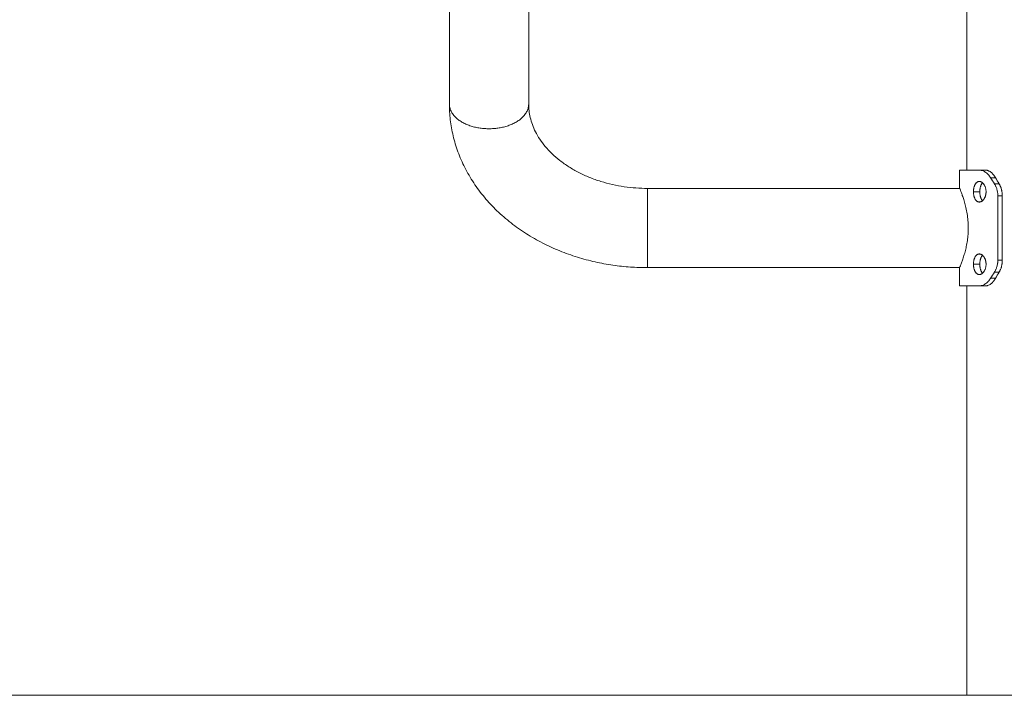
# Model space of a CAD drawing. Units: millimetres. Extents: x 4 to 14.1, y 6.1 to 15.8.
# Drawn here: x 8.5 to 9, y 11.7 to 12.1 of the extents above; entities that cross this region are included whole.
import ezdxf

# ---------------------------------------------------------------- set-up
doc = ezdxf.new("R2010")
doc.units = ezdxf.units.MM
doc.header["$MEASUREMENT"] = 0
doc.layers.get('0').update_dxf_attribs({"lineweight": 13})

# ---------------------------------------------------------------- blocks, each defined once
blk = doc.blocks.new('OPSH_TR001')
for points, degree in [([(8.70777, 12.05934), (8.70777, 12.2581), (8.70777, 12.45686), (8.70777, 12.65562)], 3), ([(8.75017, 12.65562), (8.75017, 12.45686), (8.75017, 12.2581), (8.75017, 12.05934)], 3), ([(8.98452, 12.02404), (8.98452, 12.06804), (8.98452, 12.11204)], 2), ([(8.98052, 12.01454), (8.98052, 12.01929), (8.98052, 12.02404)], 2), ([(8.99436, 12.02404), (8.99277, 12.02404), (8.99119, 12.02404)], 2), ([(8.9999, 12.01992), (8.99855, 12.01992), (8.9972, 12.01992)], 2), ([(8.9972, 12.01992), (8.99786, 12.01886), (8.99854, 12.0178), (8.99923, 12.01674)], 3), ([(8.9999, 12.01992), (9.0005, 12.01886), (9.00113, 12.0178), (9.00177, 12.01674)], 3), ([(8.81367, 12.01424), (8.86933, 12.01424), (8.92499, 12.01424), (8.98065, 12.01424)], 3), ([(8.98807, 12.01244), (8.98977, 12.01244), (8.99148, 12.01244)], 2), ([(9.00177, 12.01674), (9.0005, 12.01674), (8.99923, 12.01674)], 2), ([(9.00348, 12.0103), (9.00228, 12.0103), (9.00109, 12.0103)], 2), ([(9.00109, 12.0103), (9.00109, 11.99304), (9.00109, 11.97579)], 2), ([(9.00348, 12.0103), (9.00348, 11.99304), (9.00348, 11.97579)], 2), ([(8.99119, 12.00694), (8.99119, 12.00694), (8.99119, 12.00694)], 2), ([(9.00348, 11.97579), (9.00228, 11.97579), (9.00109, 11.97579)], 2), ([(8.98065, 11.97184), (8.92499, 11.97184), (8.86933, 11.97184), (8.81367, 11.97184)], 3), ([(8.98052, 11.96204), (8.98052, 11.96679), (8.98052, 11.97154)], 2), ([(8.98807, 11.97365), (8.98977, 11.97365), (8.99148, 11.97365)], 2), ([(8.99923, 11.96934), (8.99854, 11.96828), (8.99786, 11.96722), (8.9972, 11.96616)], 3), ([(8.9999, 11.96616), (8.99855, 11.96616), (8.9972, 11.96616)], 2), ([(9.00177, 11.96934), (9.0005, 11.96934), (8.99923, 11.96934)], 2), ([(9.00177, 11.96934), (9.00113, 11.96828), (9.0005, 11.96722), (8.9999, 11.96616)], 3), ([(8.98452, 11.74304), (8.98452, 11.85254), (8.98452, 11.96204)], 2), ([(8.99436, 11.96204), (8.99277, 11.96204), (8.99119, 11.96204)], 2)]:
    blk.add_open_spline(points, degree=degree)
for points, knots in [([(8.81367, 11.97184), (8.81064, 11.97184), (8.8076, 11.97195), (8.80457, 11.97216), (8.80144, 11.97238), (8.79832, 11.97272), (8.79522, 11.97317), (8.79203, 11.97363), (8.78886, 11.97421), (8.78573, 11.97491), (8.78252, 11.97563), (8.77934, 11.97648), (8.77622, 11.97745), (8.77303, 11.97844), (8.76989, 11.97955), (8.76682, 11.9808), (8.76369, 11.98206), (8.76064, 11.98346), (8.75767, 11.98498), (8.75466, 11.98652), (8.75173, 11.98819), (8.74892, 11.98998), (8.74607, 11.99178), (8.74333, 11.99372), (8.74072, 11.99576), (8.73808, 11.99782), (8.73557, 12), (8.7332, 12.00229), (8.73083, 12.00458), (8.72859, 12.00697), (8.72651, 12.00947), (8.72443, 12.01195), (8.72251, 12.01453), (8.72075, 12.0172), (8.719, 12.01984), (8.71742, 12.02257), (8.716, 12.02536), (8.71461, 12.02812), (8.71338, 12.03094), (8.71233, 12.03381), (8.7113, 12.03663), (8.71044, 12.03949), (8.70976, 12.04239), (8.70909, 12.04522), (8.70859, 12.04808), (8.70826, 12.05095), (8.70794, 12.05374), (8.70777, 12.05653), (8.70777, 12.05934)], [0, 0, 0, 0, 9.11769, 9.11769, 9.11769, 18.548239, 18.548239, 18.548239, 28.27196, 28.27196, 28.27196, 38.262795, 38.262795, 38.262795, 48.48927, 48.48927, 48.48927, 58.914344, 58.914344, 58.914344, 69.495717, 69.495717, 69.495717, 80.187462, 80.187462, 80.187462, 90.938804, 90.938804, 90.938804, 101.697214, 101.697214, 101.697214, 112.406834, 112.406834, 112.406834, 123.011717, 123.011717, 123.011717, 133.455209, 133.455209, 133.455209, 143.682593, 143.682593, 143.682593, 153.64328, 153.64328, 153.64328, 163.293453, 163.293453, 163.293453, 163.293453]), ([(8.75017, 12.05934), (8.75017, 12.05816), (8.75024, 12.05698), (8.75038, 12.05581), (8.75052, 12.05459), (8.75073, 12.05337), (8.75102, 12.05215), (8.75132, 12.05089), (8.75169, 12.04963), (8.75215, 12.04838), (8.75263, 12.04708), (8.75319, 12.04579), (8.75384, 12.0445), (8.7545, 12.04318), (8.75527, 12.04187), (8.75612, 12.04057), (8.757, 12.03925), (8.75797, 12.03794), (8.75905, 12.03665), (8.76014, 12.03534), (8.76134, 12.03406), (8.76263, 12.03281), (8.76394, 12.03155), (8.76534, 12.03033), (8.76685, 12.02915), (8.76836, 12.02797), (8.76996, 12.02684), (8.77166, 12.02576), (8.77335, 12.02469), (8.77513, 12.02367), (8.77698, 12.02272), (8.77882, 12.02178), (8.78074, 12.0209), (8.78272, 12.0201), (8.78468, 12.01931), (8.7867, 12.01859), (8.78877, 12.01795), (8.7908, 12.01732), (8.79288, 12.01676), (8.795, 12.01629), (8.79707, 12.01582), (8.79917, 12.01544), (8.8013, 12.01513), (8.80337, 12.01483), (8.80546, 12.01461), (8.80756, 12.01446), (8.80959, 12.01431), (8.81163, 12.01424), (8.81367, 12.01424)], [0, 0, 0, 0, 5.912992, 5.912992, 5.912992, 12.027711, 12.027711, 12.027711, 18.33027, 18.33027, 18.33027, 24.803061, 24.803061, 24.803061, 31.424873, 31.424873, 31.424873, 38.170777, 38.170777, 38.170777, 45.012454, 45.012454, 45.012454, 51.917174, 51.917174, 51.917174, 58.849726, 58.849726, 58.849726, 65.772017, 65.772017, 65.772017, 72.645959, 72.645959, 72.645959, 79.433798, 79.433798, 79.433798, 86.100241, 86.100241, 86.100241, 92.613587, 92.613587, 92.613587, 98.946342, 98.946342, 98.946342, 105.076353, 105.076353, 105.076353, 105.076353]), ([(8.99119, 12.02404), (8.99128, 12.02404), (8.99135, 12.02404), (8.99145, 12.02403), (8.99148, 12.02403), (8.99152, 12.02403), (8.99154, 12.02403), (8.99155, 12.02402), (8.99156, 12.02402), (8.99157, 12.02402), (8.99157, 12.02402), (8.99158, 12.02402), (8.99158, 12.02402), (8.99165, 12.02402), (8.99172, 12.02401), (8.99182, 12.024), (8.99185, 12.02399), (8.99191, 12.02398), (8.99194, 12.02398), (8.9921, 12.02395), (8.99223, 12.02392), (8.99243, 12.02387), (8.9925, 12.02385), (8.9926, 12.02382), (8.99264, 12.02381), (8.9927, 12.02379), (8.99274, 12.02378), (8.99304, 12.02368), (8.99331, 12.02356), (8.99384, 12.0233), (8.99411, 12.02314), (8.99463, 12.02278), (8.99489, 12.02259), (8.99539, 12.02215), (8.99564, 12.02191), (8.99598, 12.02155), (8.99608, 12.02144), (8.99623, 12.02126), (8.99628, 12.0212), (8.99638, 12.02108), (8.99643, 12.02102), (8.9966, 12.0208), (8.99672, 12.02064), (8.99697, 12.02029), (8.99709, 12.02011), (8.9972, 12.01992)], [0, 0, 0, 0, 0.03125, 0.03125, 0.046875, 0.046875, 0.054688, 0.054688, 0.058594, 0.058594, 0.060547, 0.060547, 0.0625, 0.0625, 0.09375, 0.09375, 0.109375, 0.109375, 0.125, 0.125, 0.1875, 0.1875, 0.21875, 0.21875, 0.234375, 0.234375, 0.25, 0.25, 0.375, 0.375, 0.5, 0.5, 0.625, 0.625, 0.75, 0.75, 0.803571, 0.803571, 0.830357, 0.830357, 0.857143, 0.857143, 0.928571, 0.928571, 1, 1, 1, 1]), ([(8.99255, 12.02384), (8.99251, 12.02385), (8.99247, 12.02386), (8.99237, 12.02389), (8.99232, 12.0239), (8.9922, 12.02393), (8.99215, 12.02394), (8.99194, 12.02398), (8.99179, 12.024), (8.99149, 12.02403), (8.99134, 12.02404), (8.99119, 12.02404)], [0.7844604, 0.7844604, 0.7844604, 0.7844604, 0.8035714, 0.8035714, 0.8303571, 0.8303571, 0.8571429, 0.8571429, 0.9285714, 0.9285714, 0.9999999, 0.9999999, 0.9999999, 0.9999999]), ([(8.99436, 12.02404), (8.99444, 12.02404), (8.99451, 12.02404), (8.99462, 12.02403), (8.99467, 12.02403), (8.99472, 12.02402), (8.99472, 12.02402), (8.99473, 12.02402), (8.99474, 12.02402), (8.99475, 12.02402), (8.99475, 12.02402), (8.99478, 12.02402), (8.99479, 12.02401), (8.99484, 12.02401), (8.99487, 12.02401), (8.99496, 12.02399), (8.99502, 12.02399), (8.99514, 12.02396), (8.9952, 12.02395), (8.99532, 12.02392), (8.99538, 12.02391), (8.99556, 12.02386), (8.99569, 12.02382), (8.99585, 12.02376), (8.99587, 12.02375), (8.99594, 12.02372), (8.99597, 12.02371), (8.99606, 12.02367), (8.99612, 12.02364), (8.99631, 12.02356), (8.99643, 12.0235), (8.9968, 12.0233), (8.99704, 12.02314), (8.99752, 12.02278), (8.99776, 12.02259), (8.99822, 12.02215), (8.99845, 12.02191), (8.99877, 12.02155), (8.99886, 12.02144), (8.99904, 12.0212), (8.99913, 12.02108), (8.99928, 12.02088), (8.99934, 12.0208), (8.99945, 12.02063), (8.99951, 12.02055), (8.99968, 12.02029), (8.99979, 12.02011), (8.9999, 12.01992)], [0, 0, 0, 0, 0.03125, 0.03125, 0.0625, 0.0625, 0.064453, 0.064453, 0.066406, 0.066406, 0.070312, 0.070312, 0.078125, 0.078125, 0.09375, 0.09375, 0.125, 0.125, 0.15625, 0.15625, 0.1875, 0.1875, 0.25, 0.25, 0.265625, 0.265625, 0.28125, 0.28125, 0.3125, 0.3125, 0.375, 0.375, 0.5, 0.5, 0.625, 0.625, 0.75, 0.75, 0.803571, 0.803571, 0.857143, 0.857143, 0.892857, 0.892857, 0.928571, 0.928571, 1, 1, 1, 1]), ([(8.99561, 12.02384), (8.99557, 12.02385), (8.99553, 12.02386), (8.99539, 12.0239), (8.99529, 12.02393), (8.99511, 12.02397), (8.99505, 12.02398), (8.99491, 12.024), (8.99484, 12.02401), (8.99463, 12.02403), (8.9945, 12.02404), (8.99436, 12.02404)], [0.7847754, 0.7847754, 0.7847754, 0.7847754, 0.8035714, 0.8035714, 0.8571429, 0.8571429, 0.8928571, 0.8928571, 0.9285714, 0.9285714, 1, 1, 1, 1]), ([(8.98807, 12.01244), (8.98807, 12.01262), (8.98807, 12.0128), (8.98809, 12.01315), (8.9881, 12.01333), (8.98814, 12.01369), (8.98816, 12.01386), (8.98822, 12.01421), (8.98825, 12.01437), (8.98832, 12.01471), (8.98837, 12.01487), (8.98846, 12.01519), (8.98851, 12.01534), (8.98861, 12.01564), (8.98867, 12.01579), (8.9888, 12.01607), (8.98886, 12.0162), (8.989, 12.01645), (8.98908, 12.01657), (8.98923, 12.0168), (8.98931, 12.01691), (8.98948, 12.01711), (8.98957, 12.0172), (8.98975, 12.01737), (8.98984, 12.01745), (8.99004, 12.01759), (8.99014, 12.01765), (8.99034, 12.01775), (8.99044, 12.0178), (8.99065, 12.01787), (8.99076, 12.01789), (8.99097, 12.01793), (8.99108, 12.01794), (8.99119, 12.01794)], [0, 0, 0, 0, 0.015625, 0.015625, 0.03125, 0.03125, 0.046875, 0.046875, 0.0625, 0.0625, 0.078125, 0.078125, 0.09375, 0.09375, 0.109375, 0.109375, 0.125, 0.125, 0.140625, 0.140625, 0.15625, 0.15625, 0.171875, 0.171875, 0.1875, 0.1875, 0.203125, 0.203125, 0.21875, 0.21875, 0.234375, 0.234375, 0.25, 0.25, 0.25, 0.25]), ([(8.99119, 12.01794), (8.9913, 12.01794), (8.99141, 12.01793), (8.99164, 12.01789), (8.99175, 12.01787), (8.99197, 12.0178), (8.99208, 12.01775), (8.9923, 12.01765), (8.99241, 12.01759), (8.99262, 12.01745), (8.99273, 12.01737), (8.99293, 12.0172), (8.99304, 12.01711), (8.99323, 12.01691), (8.99333, 12.0168), (8.99351, 12.01657), (8.9936, 12.01645), (8.99377, 12.0162), (8.99386, 12.01606), (8.99401, 12.01579), (8.99408, 12.01564), (8.99422, 12.01534), (8.99428, 12.01519), (8.9944, 12.01487), (8.99445, 12.01471), (8.99455, 12.01437), (8.99459, 12.01421), (8.99466, 12.01386), (8.99469, 12.01369), (8.99474, 12.01333), (8.99476, 12.01315), (8.99478, 12.0128), (8.99479, 12.01262), (8.99479, 12.01244)], [0.25, 0.25, 0.25, 0.25, 0.265625, 0.265625, 0.28125, 0.28125, 0.296875, 0.296875, 0.3125, 0.3125, 0.328125, 0.328125, 0.34375, 0.34375, 0.359375, 0.359375, 0.375, 0.375, 0.390625, 0.390625, 0.40625, 0.40625, 0.421875, 0.421875, 0.4375, 0.4375, 0.453125, 0.453125, 0.46875, 0.46875, 0.484375, 0.484375, 0.5, 0.5, 0.5, 0.5]), ([(8.9972, 12.01992), (8.99713, 12.02003), (8.99707, 12.02012), (8.997, 12.02023), (8.99697, 12.02027), (8.99694, 12.02032), (8.99693, 12.02033), (8.99692, 12.02036), (8.99691, 12.02036), (8.9969, 12.02037), (8.9969, 12.02038), (8.9969, 12.02038), (8.9969, 12.02038), (8.99684, 12.02047), (8.99678, 12.02055), (8.9967, 12.02066), (8.99667, 12.0207), (8.99662, 12.02077), (8.9966, 12.0208), (8.99646, 12.02098), (8.99635, 12.02112), (8.99618, 12.02132), (8.99613, 12.02138), (8.99607, 12.02144)], [0, 0, 0, 0, 0.03125, 0.03125, 0.046875, 0.046875, 0.0546875, 0.0546875, 0.0585938, 0.0585938, 0.0605469, 0.0605469, 0.0625, 0.0625, 0.09375, 0.09375, 0.109375, 0.109375, 0.125, 0.125, 0.1875, 0.1875, 0.2164556, 0.2164556, 0.2164556, 0.2164556]), ([(8.9999, 12.01992), (8.99983, 12.02003), (8.99978, 12.02012), (8.99968, 12.02027), (8.99964, 12.02034), (8.99961, 12.02039), (8.9996, 12.0204), (8.9996, 12.02041), (8.99959, 12.02041), (8.99958, 12.02043), (8.99958, 12.02044), (8.99956, 12.02047), (8.99954, 12.02049), (8.99951, 12.02055), (8.99948, 12.02059), (8.99945, 12.02063), (8.99945, 12.02064), (8.99944, 12.02065)], [0, 0, 0, 0, 0.03125, 0.03125, 0.0625, 0.0625, 0.06445312, 0.06445312, 0.06640625, 0.06640625, 0.0703125, 0.0703125, 0.078125, 0.078125, 0.09375, 0.09375, 0.09661023, 0.09661023, 0.09661023, 0.09661023]), ([(8.98052, 12.01454), (8.98052, 12.01454), (8.98053, 12.01454), (8.98055, 12.01449), (8.98061, 12.01435), (8.98079, 12.01391), (8.98092, 12.0136), (8.98122, 12.01284), (8.9814, 12.01237), (8.98181, 12.01129), (8.98205, 12.01064), (8.98253, 12.00924), (8.98278, 12.00845), (8.9833, 12.00673), (8.98357, 12.00575), (8.98408, 12.0037), (8.98431, 12.0026), (8.98472, 12.00035), (8.98489, 11.99916), (8.98514, 11.99676), (8.98523, 11.99552), (8.98527, 11.99387), (8.98528, 11.99346), (8.98528, 11.99304)], [0.7499557, 0.7499557, 0.7499557, 0.7499557, 0.7556422, 0.7556422, 0.7810942, 0.7810942, 0.8056205, 0.8056205, 0.8301467, 0.8301467, 0.8557975, 0.8557975, 0.8814483, 0.8814483, 0.9088917, 0.9088917, 0.9363351, 0.9363351, 0.9636121, 0.9636121, 0.9908891, 0.9908891, 1, 1, 1, 1]), ([(8.99119, 12.00694), (8.99108, 12.00694), (8.99097, 12.00695), (8.99076, 12.00698), (8.99065, 12.00701), (8.99044, 12.00708), (8.99034, 12.00712), (8.99013, 12.00723), (8.99004, 12.00729), (8.98984, 12.00742), (8.98975, 12.0075), (8.98957, 12.00767), (8.98948, 12.00776), (8.98931, 12.00796), (8.98923, 12.00807), (8.98908, 12.0083), (8.989, 12.00842), (8.98886, 12.00868), (8.9888, 12.00881), (8.98867, 12.00909), (8.98861, 12.00923), (8.98851, 12.00953), (8.98846, 12.00969), (8.98837, 12.01), (8.98832, 12.01017), (8.98825, 12.0105), (8.98822, 12.01067), (8.98816, 12.01101), (8.98814, 12.01119), (8.9881, 12.01154), (8.98809, 12.01172), (8.98807, 12.01208), (8.98807, 12.01226), (8.98807, 12.01244)], [0.75, 0.75, 0.75, 0.75, 0.765625, 0.765625, 0.78125, 0.78125, 0.796875, 0.796875, 0.8125, 0.8125, 0.828125, 0.828125, 0.84375, 0.84375, 0.859375, 0.859375, 0.875, 0.875, 0.890625, 0.890625, 0.90625, 0.90625, 0.921875, 0.921875, 0.9375, 0.9375, 0.953125, 0.953125, 0.96875, 0.96875, 0.984375, 0.984375, 1, 1, 1, 1]), ([(8.99479, 12.01244), (8.99479, 12.01226), (8.99478, 12.01208), (8.99476, 12.01172), (8.99474, 12.01154), (8.99469, 12.01119), (8.99466, 12.01101), (8.99459, 12.01067), (8.99455, 12.0105), (8.99445, 12.01017), (8.9944, 12.01), (8.99428, 12.00969), (8.99422, 12.00953), (8.99408, 12.00923), (8.99401, 12.00909), (8.99386, 12.00881), (8.99377, 12.00868), (8.9936, 12.00842), (8.99351, 12.0083), (8.99333, 12.00807), (8.99323, 12.00796), (8.99304, 12.00776), (8.99293, 12.00767), (8.99273, 12.0075), (8.99262, 12.00742), (8.99241, 12.00729), (8.9923, 12.00723), (8.99208, 12.00712), (8.99197, 12.00708), (8.99175, 12.00701), (8.99164, 12.00698), (8.99141, 12.00695), (8.9913, 12.00694), (8.99119, 12.00694)], [0.5, 0.5, 0.5, 0.5, 0.515625, 0.515625, 0.53125, 0.53125, 0.546875, 0.546875, 0.5625, 0.5625, 0.578125, 0.578125, 0.59375, 0.59375, 0.609375, 0.609375, 0.625, 0.625, 0.640625, 0.640625, 0.65625, 0.65625, 0.671875, 0.671875, 0.6875, 0.6875, 0.703125, 0.703125, 0.71875, 0.71875, 0.734375, 0.734375, 0.749981, 0.749981, 0.749981, 0.749981]), ([(8.99148, 12.01244), (8.99148, 12.01262), (8.99148, 12.0128), (8.9915, 12.01315), (8.99151, 12.01333), (8.99154, 12.01369), (8.99157, 12.01386), (8.99162, 12.01421), (8.99165, 12.01437), (8.99171, 12.01471), (8.99175, 12.01487), (8.99183, 12.01519), (8.99188, 12.01534), (8.99198, 12.01564), (8.99203, 12.01579), (8.99215, 12.01607), (8.99221, 12.0162), (8.99234, 12.01645), (8.99241, 12.01657), (8.99255, 12.0168), (8.99262, 12.01691), (8.99276, 12.01709), (8.99283, 12.01717), (8.99289, 12.01724)], [0, 0, 0, 0, 0.015625, 0.015625, 0.03125, 0.03125, 0.046875, 0.046875, 0.0625, 0.0625, 0.078125, 0.078125, 0.09375, 0.09375, 0.109375, 0.109375, 0.125, 0.125, 0.140625, 0.140625, 0.15625, 0.15625, 0.1687599, 0.1687599, 0.1687599, 0.1687599]), ([(8.99289, 12.00764), (8.99283, 12.00771), (8.99276, 12.00778), (8.99262, 12.00796), (8.99255, 12.00807), (8.99241, 12.0083), (8.99234, 12.00842), (8.99221, 12.00868), (8.99215, 12.00881), (8.99203, 12.00909), (8.99198, 12.00923), (8.99188, 12.00953), (8.99183, 12.00969), (8.99175, 12.01), (8.99171, 12.01017), (8.99165, 12.0105), (8.99162, 12.01067), (8.99157, 12.01101), (8.99154, 12.01119), (8.99151, 12.01154), (8.9915, 12.01172), (8.99148, 12.01208), (8.99148, 12.01226), (8.99148, 12.01244)], [0.8312277, 0.8312277, 0.8312277, 0.8312277, 0.84375, 0.84375, 0.859375, 0.859375, 0.875, 0.875, 0.890625, 0.890625, 0.90625, 0.90625, 0.921875, 0.921875, 0.9375, 0.9375, 0.953125, 0.953125, 0.96875, 0.96875, 0.984375, 0.984375, 1, 1, 1, 1]), ([(8.99923, 12.01674), (8.99933, 12.01659), (8.99941, 12.01646), (8.99951, 12.01628), (8.99954, 12.01623), (8.99959, 12.01616), (8.9996, 12.01613), (8.99962, 12.0161), (8.99963, 12.01609), (8.99963, 12.01607), (8.99964, 12.01607), (8.99964, 12.01606), (8.99964, 12.01606), (8.99965, 12.01605), (8.99965, 12.01605), (8.99971, 12.01593), (8.99978, 12.01581), (8.99987, 12.01563), (8.9999, 12.01557), (8.99996, 12.01544), (8.99999, 12.01537), (9.00014, 12.01505), (9.00024, 12.01479), (9.00044, 12.01426), (9.00053, 12.01399), (9.00069, 12.01344), (9.00076, 12.01317), (9.00088, 12.0126), (9.00093, 12.01232), (9.00101, 12.01174), (9.00104, 12.01146), (9.00108, 12.01088), (9.00109, 12.01059), (9.00109, 12.0103)], [0, 0, 0, 0, 0.0625, 0.0625, 0.09375, 0.09375, 0.109375, 0.109375, 0.117188, 0.117188, 0.121094, 0.121094, 0.123047, 0.123047, 0.125, 0.125, 0.1875, 0.1875, 0.21875, 0.21875, 0.25, 0.25, 0.375, 0.375, 0.5, 0.5, 0.625, 0.625, 0.75, 0.75, 0.875, 0.875, 1, 1, 1, 1]), ([(8.99971, 12.01593), (8.99969, 12.01597), (8.99967, 12.01601), (8.99952, 12.01629), (8.99938, 12.01652), (8.99923, 12.01674)], [0.8538805, 0.8538805, 0.8538805, 0.8538805, 0.875, 0.875, 1, 1, 1, 1]), ([(9.00016, 12.01498), (9.00012, 12.01509), (9.00007, 12.01521), (8.99995, 12.01546), (8.99989, 12.0156), (8.99982, 12.01573)], [0.6947271, 0.6947271, 0.6947271, 0.6947271, 0.75, 0.75, 0.8194743, 0.8194743, 0.8194743, 0.8194743]), ([(9.00177, 12.01674), (9.00185, 12.01659), (9.00193, 12.01645), (9.00206, 12.01622), (9.00211, 12.01612), (9.00216, 12.01603), (9.00216, 12.01602), (9.00217, 12.01601), (9.00217, 12.016), (9.00218, 12.01598), (9.00219, 12.01596), (9.00221, 12.01592), (9.00223, 12.01589), (9.00227, 12.0158), (9.0023, 12.01574), (9.00239, 12.01556), (9.00244, 12.01543), (9.00252, 12.01523), (9.00255, 12.01517), (9.0026, 12.01504), (9.00263, 12.01497), (9.0027, 12.01478), (9.00275, 12.01465), (9.00288, 12.01425), (9.00296, 12.01398), (9.00307, 12.01357), (9.00311, 12.01344), (9.00317, 12.01316), (9.0032, 12.01302), (9.00328, 12.0126), (9.00333, 12.01231), (9.0034, 12.01174), (9.00343, 12.01145), (9.00347, 12.01088), (9.00348, 12.01059), (9.00348, 12.0103)], [0, 0, 0, 0, 0.0625, 0.0625, 0.125, 0.125, 0.128906, 0.128906, 0.132812, 0.132812, 0.140625, 0.140625, 0.15625, 0.15625, 0.1875, 0.1875, 0.25, 0.25, 0.28125, 0.28125, 0.3125, 0.3125, 0.375, 0.375, 0.5, 0.5, 0.5625, 0.5625, 0.625, 0.625, 0.75, 0.75, 0.875, 0.875, 1, 1, 1, 1]), ([(9.00217, 12.016), (9.00217, 12.01602), (9.00216, 12.01603), (9.00203, 12.01628), (9.0019, 12.01652), (9.00177, 12.01674)], [0.8681689, 0.8681689, 0.8681689, 0.8681689, 0.875, 0.875, 1, 1, 1, 1]), ([(9.00109, 12.0103), (9.00109, 12.01049), (9.00108, 12.01066), (9.00107, 12.01088), (9.00107, 12.01095), (9.00107, 12.01104), (9.00106, 12.01107), (9.00106, 12.01111), (9.00106, 12.01112), (9.00106, 12.01114), (9.00106, 12.01115), (9.00106, 12.01116), (9.00106, 12.01116), (9.00106, 12.01117), (9.00106, 12.01117), (9.00106, 12.01121), (9.00105, 12.01126), (9.00105, 12.0113)], [0, 0, 0, 0, 0.0625, 0.0625, 0.09375, 0.09375, 0.109375, 0.109375, 0.1171875, 0.1171875, 0.1210938, 0.1210938, 0.1230469, 0.1230469, 0.125, 0.125, 0.143731, 0.143731, 0.143731, 0.143731]), ([(9.00348, 12.0103), (9.00347, 12.01049), (9.00347, 12.01066), (9.00346, 12.01095), (9.00345, 12.01107), (9.00345, 12.01117), (9.00345, 12.01117), (9.00345, 12.01118), (9.00345, 12.01118), (9.00345, 12.0112), (9.00345, 12.01121), (9.00344, 12.01123), (9.00344, 12.01125), (9.00344, 12.01128), (9.00344, 12.01129), (9.00344, 12.0113)], [0, 0, 0, 0, 0.0625, 0.0625, 0.125, 0.125, 0.1269531, 0.1269531, 0.1289062, 0.1289062, 0.1328125, 0.1328125, 0.140625, 0.140625, 0.1456734, 0.1456734, 0.1456734, 0.1456734]), ([(8.98528, 11.99304), (8.98528, 11.9919), (8.98523, 11.99074), (8.98507, 11.98849), (8.98494, 11.98737), (8.98463, 11.98522), (8.98444, 11.98417), (8.98403, 11.98218), (8.9838, 11.98121), (8.98331, 11.97937), (8.98304, 11.97846), (8.98252, 11.97682), (8.98226, 11.97606), (8.98177, 11.97468), (8.98153, 11.97405), (8.98113, 11.97301), (8.98095, 11.97258), (8.9807, 11.97195), (8.98061, 11.97174), (8.98054, 11.97157), (8.98052, 11.97154), (8.98052, 11.97154)], [0, 0, 0, 0, 0.0251819, 0.0251819, 0.0503637, 0.0503637, 0.075488, 0.075488, 0.1006124, 0.1006124, 0.1271886, 0.1271886, 0.1537649, 0.1537649, 0.1815047, 0.1815047, 0.2092445, 0.2092445, 0.2354976, 0.2354976, 0.2499768, 0.2499768, 0.2499768, 0.2499768]), ([(8.98807, 11.97365), (8.98807, 11.97383), (8.98807, 11.97401), (8.98809, 11.97437), (8.9881, 11.97454), (8.98814, 11.9749), (8.98816, 11.97507), (8.98822, 11.97542), (8.98825, 11.97559), (8.98832, 11.97592), (8.98837, 11.97608), (8.98846, 11.9764), (8.98851, 11.97655), (8.98861, 11.97685), (8.98867, 11.977), (8.9888, 11.97728), (8.98886, 11.97741), (8.989, 11.97766), (8.98908, 11.97778), (8.98923, 11.97801), (8.98931, 11.97812), (8.98948, 11.97832), (8.98957, 11.97841), (8.98975, 11.97858), (8.98984, 11.97866), (8.99004, 11.9788), (8.99014, 11.97886), (8.99034, 11.97896), (8.99044, 11.97901), (8.99065, 11.97908), (8.99076, 11.9791), (8.99097, 11.97914), (8.99108, 11.97915), (8.99119, 11.97915)], [0, 0, 0, 0, 0.015625, 0.015625, 0.03125, 0.03125, 0.046875, 0.046875, 0.0625, 0.0625, 0.078125, 0.078125, 0.09375, 0.09375, 0.109375, 0.109375, 0.125, 0.125, 0.140625, 0.140625, 0.15625, 0.15625, 0.171875, 0.171875, 0.1875, 0.1875, 0.203125, 0.203125, 0.21875, 0.21875, 0.234375, 0.234375, 0.25, 0.25, 0.25, 0.25]), ([(8.99119, 11.97915), (8.9913, 11.97915), (8.99141, 11.97914), (8.99164, 11.9791), (8.99175, 11.97908), (8.99197, 11.97901), (8.99208, 11.97896), (8.9923, 11.97886), (8.99241, 11.9788), (8.99262, 11.97866), (8.99273, 11.97858), (8.99293, 11.97841), (8.99304, 11.97832), (8.99323, 11.97812), (8.99333, 11.97801), (8.99351, 11.97778), (8.9936, 11.97766), (8.99377, 11.97741), (8.99386, 11.97728), (8.99401, 11.977), (8.99408, 11.97685), (8.99422, 11.97655), (8.99428, 11.9764), (8.9944, 11.97608), (8.99445, 11.97592), (8.99455, 11.97558), (8.99459, 11.97542), (8.99466, 11.97507), (8.99469, 11.9749), (8.99474, 11.97454), (8.99476, 11.97436), (8.99478, 11.97401), (8.99479, 11.97383), (8.99479, 11.97365)], [0.25, 0.25, 0.25, 0.25, 0.265625, 0.265625, 0.28125, 0.28125, 0.296875, 0.296875, 0.3125, 0.3125, 0.328125, 0.328125, 0.34375, 0.34375, 0.359375, 0.359375, 0.375, 0.375, 0.390625, 0.390625, 0.40625, 0.40625, 0.421875, 0.421875, 0.4375, 0.4375, 0.453125, 0.453125, 0.46875, 0.46875, 0.484375, 0.484375, 0.5, 0.5, 0.5, 0.5]), ([(8.99148, 11.97365), (8.99148, 11.97383), (8.99148, 11.97401), (8.9915, 11.97437), (8.99151, 11.97454), (8.99154, 11.9749), (8.99157, 11.97507), (8.99162, 11.97542), (8.99165, 11.97559), (8.99171, 11.97592), (8.99175, 11.97608), (8.99183, 11.9764), (8.99188, 11.97655), (8.99198, 11.97685), (8.99203, 11.977), (8.99215, 11.97728), (8.99221, 11.97741), (8.99234, 11.97766), (8.99241, 11.97778), (8.99255, 11.97801), (8.99262, 11.97812), (8.99276, 11.9783), (8.99283, 11.97838), (8.99289, 11.97845)], [0, 0, 0, 0, 0.015625, 0.015625, 0.03125, 0.03125, 0.046875, 0.046875, 0.0625, 0.0625, 0.078125, 0.078125, 0.09375, 0.09375, 0.109375, 0.109375, 0.125, 0.125, 0.140625, 0.140625, 0.15625, 0.15625, 0.168764, 0.168764, 0.168764, 0.168764]), ([(9.00109, 11.97579), (9.00109, 11.97559), (9.00108, 11.97542), (9.00107, 11.9752), (9.00107, 11.97514), (9.00107, 11.97505), (9.00106, 11.97502), (9.00106, 11.97498), (9.00106, 11.97496), (9.00106, 11.97494), (9.00106, 11.97494), (9.00106, 11.97493), (9.00106, 11.97492), (9.00106, 11.97492), (9.00106, 11.97492), (9.00105, 11.97477), (9.00104, 11.97463), (9.00102, 11.97441), (9.00101, 11.97434), (9.00099, 11.97419), (9.00098, 11.97411), (9.00093, 11.97375), (9.00087, 11.97346), (9.00075, 11.9729), (9.00068, 11.97262), (9.00052, 11.97207), (9.00043, 11.9718), (9.00024, 11.97128), (9.00013, 11.97102), (8.9999, 11.97051), (8.99978, 11.97027), (8.99952, 11.96979), (8.99938, 11.96956), (8.99923, 11.96934)], [0, 0, 0, 0, 0.0625, 0.0625, 0.09375, 0.09375, 0.109375, 0.109375, 0.117188, 0.117188, 0.121094, 0.121094, 0.123047, 0.123047, 0.125, 0.125, 0.1875, 0.1875, 0.21875, 0.21875, 0.25, 0.25, 0.375, 0.375, 0.5, 0.5, 0.625, 0.625, 0.75, 0.75, 0.875, 0.875, 1, 1, 1, 1]), ([(9.00105, 11.97479), (9.00105, 11.97483), (9.00106, 11.97487), (9.00108, 11.97521), (9.00109, 11.9755), (9.00109, 11.97579)], [0.855957, 0.855957, 0.855957, 0.855957, 0.875, 0.875, 1, 1, 1, 1]), ([(9.00348, 11.97579), (9.00347, 11.9756), (9.00347, 11.97543), (9.00346, 11.97514), (9.00345, 11.97502), (9.00345, 11.97492), (9.00345, 11.97491), (9.00345, 11.9749), (9.00345, 11.9749), (9.00345, 11.97489), (9.00345, 11.97488), (9.00344, 11.97485), (9.00344, 11.97483), (9.00344, 11.97478), (9.00344, 11.97475), (9.00343, 11.97464), (9.00342, 11.97457), (9.0034, 11.97435), (9.00339, 11.97421), (9.00335, 11.97391), (9.00333, 11.97377), (9.00328, 11.97348), (9.00325, 11.97334), (9.00317, 11.97292), (9.00311, 11.97264), (9.003, 11.97224), (9.00296, 11.9721), (9.00288, 11.97183), (9.00284, 11.9717), (9.0027, 11.9713), (9.0026, 11.97104), (9.00244, 11.97066), (9.00239, 11.97053), (9.00227, 11.97029), (9.00221, 11.97016), (9.00203, 11.9698), (9.0019, 11.96957), (9.00177, 11.96934)], [0, 0, 0, 0, 0.0625, 0.0625, 0.125, 0.125, 0.126953, 0.126953, 0.128906, 0.128906, 0.132812, 0.132812, 0.140625, 0.140625, 0.15625, 0.15625, 0.1875, 0.1875, 0.25, 0.25, 0.3125, 0.3125, 0.375, 0.375, 0.5, 0.5, 0.5625, 0.5625, 0.625, 0.625, 0.75, 0.75, 0.8125, 0.8125, 0.875, 0.875, 1, 1, 1, 1]), ([(9.00344, 11.97478), (9.00344, 11.97483), (9.00345, 11.97487), (9.00347, 11.97521), (9.00348, 11.9755), (9.00348, 11.97579)], [0.854899, 0.854899, 0.854899, 0.854899, 0.875, 0.875, 1, 1, 1, 1]), ([(8.99119, 11.96815), (8.99108, 11.96815), (8.99097, 11.96816), (8.99076, 11.96819), (8.99065, 11.96822), (8.99044, 11.96829), (8.99034, 11.96833), (8.99013, 11.96844), (8.99004, 11.9685), (8.98984, 11.96864), (8.98975, 11.96871), (8.98957, 11.96888), (8.98948, 11.96897), (8.98931, 11.96917), (8.98923, 11.96928), (8.98908, 11.96951), (8.989, 11.96963), (8.98886, 11.96989), (8.9888, 11.97002), (8.98867, 11.9703), (8.98861, 11.97044), (8.98851, 11.97074), (8.98846, 11.9709), (8.98837, 11.97121), (8.98832, 11.97138), (8.98825, 11.97171), (8.98822, 11.97188), (8.98816, 11.97222), (8.98814, 11.9724), (8.9881, 11.97275), (8.98809, 11.97293), (8.98807, 11.97329), (8.98807, 11.97347), (8.98807, 11.97365)], [0.75, 0.75, 0.75, 0.75, 0.765625, 0.765625, 0.78125, 0.78125, 0.796875, 0.796875, 0.8125, 0.8125, 0.828125, 0.828125, 0.84375, 0.84375, 0.859375, 0.859375, 0.875, 0.875, 0.890625, 0.890625, 0.90625, 0.90625, 0.921875, 0.921875, 0.9375, 0.9375, 0.953125, 0.953125, 0.96875, 0.96875, 0.984375, 0.984375, 1, 1, 1, 1]), ([(8.99479, 11.97365), (8.99479, 11.97347), (8.99478, 11.97329), (8.99476, 11.97293), (8.99474, 11.97275), (8.99469, 11.9724), (8.99466, 11.97222), (8.99459, 11.97188), (8.99455, 11.97171), (8.99445, 11.97138), (8.9944, 11.97121), (8.99428, 11.9709), (8.99422, 11.97074), (8.99408, 11.97044), (8.99401, 11.9703), (8.99386, 11.97002), (8.99377, 11.96989), (8.9936, 11.96963), (8.99351, 11.96951), (8.99333, 11.96928), (8.99323, 11.96917), (8.99304, 11.96897), (8.99293, 11.96888), (8.99273, 11.96871), (8.99262, 11.96863), (8.99241, 11.9685), (8.9923, 11.96844), (8.99208, 11.96833), (8.99197, 11.96829), (8.99175, 11.96822), (8.99164, 11.96819), (8.99141, 11.96816), (8.9913, 11.96815), (8.99119, 11.96815)], [0.5, 0.5, 0.5, 0.5, 0.515625, 0.515625, 0.53125, 0.53125, 0.546875, 0.546875, 0.5625, 0.5625, 0.578125, 0.578125, 0.59375, 0.59375, 0.609375, 0.609375, 0.625, 0.625, 0.640625, 0.640625, 0.65625, 0.65625, 0.671875, 0.671875, 0.6875, 0.6875, 0.703125, 0.703125, 0.71875, 0.71875, 0.734375, 0.734375, 0.75, 0.75, 0.75, 0.75]), ([(8.99289, 11.96885), (8.99283, 11.96892), (8.99276, 11.96899), (8.99262, 11.96917), (8.99255, 11.96928), (8.99241, 11.96951), (8.99234, 11.96963), (8.99221, 11.96989), (8.99215, 11.97002), (8.99203, 11.9703), (8.99198, 11.97044), (8.99188, 11.97074), (8.99183, 11.9709), (8.99175, 11.97121), (8.99171, 11.97138), (8.99165, 11.97171), (8.99162, 11.97188), (8.99157, 11.97222), (8.99154, 11.9724), (8.99151, 11.97275), (8.9915, 11.97293), (8.99148, 11.97329), (8.99148, 11.97347), (8.99148, 11.97365)], [0.8312277, 0.8312277, 0.8312277, 0.8312277, 0.84375, 0.84375, 0.859375, 0.859375, 0.875, 0.875, 0.890625, 0.890625, 0.90625, 0.90625, 0.921875, 0.921875, 0.9375, 0.9375, 0.953125, 0.953125, 0.96875, 0.96875, 0.984375, 0.984375, 1, 1, 1, 1]), ([(8.99923, 11.96934), (8.99933, 11.96949), (8.99941, 11.96963), (8.99951, 11.9698), (8.99954, 11.96986), (8.99959, 11.96993), (8.9996, 11.96995), (8.99962, 11.96999), (8.99963, 11.97), (8.99963, 11.97001), (8.99964, 11.97002), (8.99964, 11.97002), (8.99964, 11.97003), (8.99965, 11.97003), (8.99965, 11.97003), (8.99971, 11.97015), (8.99978, 11.97027), (8.99987, 11.97046), (8.9999, 11.97052), (8.99996, 11.97065), (8.99999, 11.97071), (9.00007, 11.97088), (9.00012, 11.97099), (9.00016, 11.9711)], [0, 0, 0, 0, 0.0625, 0.0625, 0.09375, 0.09375, 0.109375, 0.109375, 0.1171875, 0.1171875, 0.1210938, 0.1210938, 0.1230469, 0.1230469, 0.125, 0.125, 0.1875, 0.1875, 0.21875, 0.21875, 0.25, 0.25, 0.3028616, 0.3028616, 0.3028616, 0.3028616]), ([(8.9972, 11.96616), (8.99713, 11.96606), (8.99707, 11.96597), (8.997, 11.96585), (8.99697, 11.96581), (8.99694, 11.96577), (8.99693, 11.96575), (8.99692, 11.96573), (8.99691, 11.96572), (8.9969, 11.96571), (8.9969, 11.96571), (8.9969, 11.9657), (8.9969, 11.9657), (8.99684, 11.96561), (8.99678, 11.96553), (8.9967, 11.96542), (8.99667, 11.96539), (8.99662, 11.96531), (8.9966, 11.96528), (8.99646, 11.9651), (8.99635, 11.96497), (8.99618, 11.96476), (8.99612, 11.96469), (8.99603, 11.96459), (8.996, 11.96456), (8.99594, 11.96449), (8.99591, 11.96446), (8.99564, 11.96417), (8.99539, 11.96393), (8.99489, 11.9635), (8.99463, 11.9633), (8.99411, 11.96294), (8.99384, 11.96279), (8.99331, 11.96252), (8.99304, 11.96241), (8.99266, 11.96228), (8.99255, 11.96224), (8.99237, 11.9622), (8.99232, 11.96218), (8.9922, 11.96216), (8.99215, 11.96214), (8.99194, 11.9621), (8.99179, 11.96208), (8.99149, 11.96205), (8.99134, 11.96204), (8.99119, 11.96204)], [0, 0, 0, 0, 0.03125, 0.03125, 0.046875, 0.046875, 0.054688, 0.054688, 0.058594, 0.058594, 0.060547, 0.060547, 0.0625, 0.0625, 0.09375, 0.09375, 0.109375, 0.109375, 0.125, 0.125, 0.1875, 0.1875, 0.21875, 0.21875, 0.234375, 0.234375, 0.25, 0.25, 0.375, 0.375, 0.5, 0.5, 0.625, 0.625, 0.75, 0.75, 0.803571, 0.803571, 0.830357, 0.830357, 0.857143, 0.857143, 0.928571, 0.928571, 1, 1, 1, 1]), ([(8.9999, 11.96616), (8.99983, 11.96606), (8.99978, 11.96597), (8.99968, 11.96581), (8.99964, 11.96575), (8.99961, 11.96569), (8.9996, 11.96568), (8.9996, 11.96567), (8.99959, 11.96567), (8.99958, 11.96565), (8.99958, 11.96564), (8.99956, 11.96561), (8.99954, 11.96559), (8.99951, 11.96554), (8.99948, 11.9655), (8.99941, 11.96538), (8.99936, 11.96531), (8.99929, 11.96521), (8.99926, 11.96517), (8.99921, 11.96511), (8.99919, 11.96507), (8.99911, 11.96497), (8.99906, 11.9649), (8.9989, 11.96469), (8.99879, 11.96456), (8.99864, 11.96439), (8.99862, 11.96436), (8.99856, 11.9643), (8.99853, 11.96427), (8.99845, 11.96418), (8.99839, 11.96412), (8.99822, 11.96394), (8.99811, 11.96382), (8.99776, 11.9635), (8.99752, 11.9633), (8.99704, 11.96294), (8.9968, 11.96279), (8.99631, 11.96252), (8.99606, 11.96241), (8.99571, 11.96228), (8.9956, 11.96224), (8.99539, 11.96218), (8.99529, 11.96215), (8.99511, 11.96212), (8.99505, 11.9621), (8.99491, 11.96208), (8.99484, 11.96207), (8.99463, 11.96205), (8.9945, 11.96204), (8.99436, 11.96204)], [0, 0, 0, 0, 0.03125, 0.03125, 0.0625, 0.0625, 0.064453, 0.064453, 0.066406, 0.066406, 0.070312, 0.070312, 0.078125, 0.078125, 0.09375, 0.09375, 0.125, 0.125, 0.140625, 0.140625, 0.15625, 0.15625, 0.1875, 0.1875, 0.25, 0.25, 0.265625, 0.265625, 0.28125, 0.28125, 0.3125, 0.3125, 0.375, 0.375, 0.5, 0.5, 0.625, 0.625, 0.75, 0.75, 0.803571, 0.803571, 0.857143, 0.857143, 0.892857, 0.892857, 0.928571, 0.928571, 1, 1, 1, 1]), ([(8.99607, 11.96464), (8.99611, 11.96468), (8.99614, 11.96472), (8.99623, 11.96482), (8.99628, 11.96488), (8.99638, 11.965), (8.99643, 11.96506), (8.9966, 11.96528), (8.99672, 11.96545), (8.99697, 11.9658), (8.99709, 11.96598), (8.9972, 11.96616)], [0.7845021, 0.7845021, 0.7845021, 0.7845021, 0.8035714, 0.8035714, 0.8303571, 0.8303571, 0.8571429, 0.8571429, 0.9285714, 0.9285714, 1, 1, 1, 1]), ([(8.99944, 11.96544), (8.99948, 11.9655), (8.99952, 11.96556), (8.99968, 11.9658), (8.99979, 11.96598), (8.9999, 11.96616)], [0.90309095, 0.90309095, 0.90309095, 0.90309095, 0.92857143, 0.92857143, 1, 1, 1, 1]), ([(9.00177, 11.96934), (9.00185, 11.9695), (9.00193, 11.96963), (9.00206, 11.96987), (9.00211, 11.96997), (9.00216, 11.97005), (9.00216, 11.97006), (9.00217, 11.97008), (9.00217, 11.97008), (9.00218, 11.97011), (9.00219, 11.97012), (9.0022, 11.97014), (9.0022, 11.97014), (9.0022, 11.97014)], [0, 0, 0, 0, 0.0625, 0.0625, 0.125, 0.125, 0.1289062, 0.1289062, 0.1328125, 0.1328125, 0.140625, 0.140625, 0.1417938, 0.1417938, 0.1417938, 0.1417938]), ([(8.99119, 11.96204), (8.99128, 11.96205), (8.99135, 11.96205), (8.99145, 11.96205), (8.99148, 11.96206), (8.99152, 11.96206), (8.99154, 11.96206), (8.99155, 11.96206), (8.99156, 11.96206), (8.99157, 11.96206), (8.99157, 11.96206), (8.99158, 11.96206), (8.99158, 11.96206), (8.99165, 11.96207), (8.99172, 11.96207), (8.99182, 11.96209), (8.99185, 11.96209), (8.99191, 11.9621), (8.99194, 11.9621), (8.9921, 11.96213), (8.99223, 11.96216), (8.99243, 11.96221), (8.99249, 11.96223), (8.99255, 11.96225)], [0, 0, 0, 0, 0.03125, 0.03125, 0.046875, 0.046875, 0.0546875, 0.0546875, 0.0585938, 0.0585938, 0.0605469, 0.0605469, 0.0625, 0.0625, 0.09375, 0.09375, 0.109375, 0.109375, 0.125, 0.125, 0.1875, 0.1875, 0.2165389, 0.2165389, 0.2165389, 0.2165389]), ([(8.99436, 11.96204), (8.99444, 11.96205), (8.99451, 11.96205), (8.99462, 11.96206), (8.99467, 11.96206), (8.99472, 11.96206), (8.99472, 11.96206), (8.99473, 11.96206), (8.99474, 11.96206), (8.99475, 11.96207), (8.99475, 11.96207), (8.99478, 11.96207), (8.99479, 11.96207), (8.99484, 11.96207), (8.99487, 11.96208), (8.99496, 11.96209), (8.99502, 11.9621), (8.99514, 11.96212), (8.9952, 11.96213), (8.99532, 11.96216), (8.99538, 11.96218), (8.99549, 11.96221), (8.99555, 11.96223), (8.99561, 11.96224)], [0, 0, 0, 0, 0.03125, 0.03125, 0.0625, 0.0625, 0.0644531, 0.0644531, 0.0664062, 0.0664062, 0.0703125, 0.0703125, 0.078125, 0.078125, 0.09375, 0.09375, 0.125, 0.125, 0.15625, 0.15625, 0.1875, 0.1875, 0.2161731, 0.2161731, 0.2161731, 0.2161731])]:
    blk.add_open_spline(points, degree=3, knots=knots)
for points, weights, knots in [([(8.75017, 12.05934), (8.75017, 12.04614), (8.72897, 12.04614), (8.70777, 12.04614), (8.70777, 12.05934)], [1, 0.707106781187, 1, 0.707106781187, 1], [66.601764, 66.601764, 66.601764, 99.902646, 99.902646, 133.203529, 133.203529, 133.203529]), ([(8.81367, 12.01424), (8.81367, 12.01424), (8.81367, 12.00963), (8.81367, 11.99644), (8.81367, 11.97985), (8.81367, 11.97184), (8.81367, 11.97184)], [0.856311535265, 0.873651174936, 1, 0.707106781187, 1, 0.83345560625, 0.856311535265], [52.236367, 52.236367, 52.236367, 66.601764, 66.601764, 99.902646, 99.902646, 118.838132, 118.838132, 118.838132])]:
    blk.add_rational_spline(points, weights, degree=2, knots=knots)
for points in [[(8.98052, 12.02404), (8.98052, 12.02404), (8.99119, 12.02404)], [(8.98052, 11.96204), (8.98052, 11.96204), (8.99119, 11.96204)]]:
    blk.add_rational_spline(points, [1, 0.946255288233, 1], degree=2)

msp = doc.modelspace()

# ---------------------------------------------------------------- linework, layer by layer
msp.add_line((4.03243, 11.74304), (14.1366, 11.74304))

# ---------------------------------------------------------------- block references
msp.add_blockref('OPSH_TR001', (0, 0))

doc.saveas('drawing.dxf')
